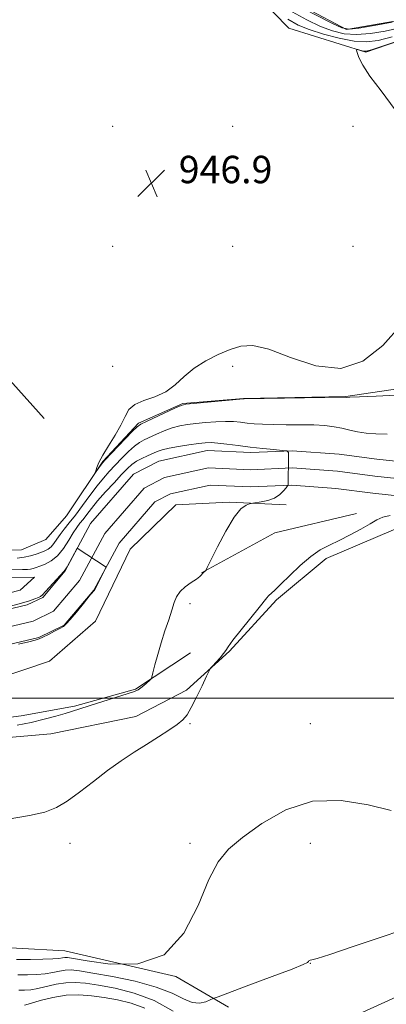
# Model space of a CAD drawing. Extents: x 2139800 to 2142700, y 362300 to 365200.
# Drawn here: x 2140734 to 2140841, y 363411 to 363698 of the extents above; entities that cross this region are included whole.
import ezdxf

# ---------------------------------------------------------------- set-up
doc = ezdxf.new("R2010")
doc.units = 0
doc.header["$MEASUREMENT"] = 0
for name, color, linetype, lineweight in [('32000', 7, 'Continuous', 0), ('DTM HARD BREAKLINE', 7, 'Continuous', 0), ('DTM SPOT ELEVATION', 2, 'Continuous', 13), ('INDEX CONTOUR', 41, 'Continuous', 13), ('INTERMEDIATE CONTOUR', 44, 'Continuous', 0), ('INTERMEDIATE CONTOUR DEPRESSION', 44, 'Continuous', 0), ('SPOT ELEVATION', 7, 'Continuous', 0), ('STREAM - RIVER CENTERLINE', 11, 'Continuous', 0), ('STREAM - RIVER DOUBLE LINE', 5, 'Continuous', 0)]:
    doc.layers.add(name, color=color, linetype=linetype, lineweight=lineweight)
doc.styles.add('Style-ITALICS', font='ITALICS.shx')

# ---------------------------------------------------------------- blocks, each defined once
blk = doc.blocks.new('SPOT')
at = {"layer": 'SPOT ELEVATION'}
for p, q in [((-3.91, -3.91), (3.82, 3.81)), ((-1.65, 3.77), (1.72, -3.93))]:
    blk.add_line(p, q, dxfattribs=at)

msp = doc.modelspace()

# ---------------------------------------------------------------- linework, layer by layer
at = {"layer": '32000', "flags": 128}
msp.add_lwpolyline([(2142500, 363500), (2140000, 363500)], dxfattribs=at)
at = {"layer": 'DTM HARD BREAKLINE'}
for points in [[(2140741.36, 363581.55, 946.71), (2140699.83, 363628.01, 945.39), (2140675.58, 363675.62, 944.37), (2140654.92, 363718.68, 942.44), (2140658.72, 363754.29, 941.93), (2140698.41, 363817.63, 942.44), (2140723.44, 363802.06, 942.23), (2140758.2, 363776.9, 942.49), (2140781.72, 363758.77, 940.66), (2140795.69, 363726.34, 940.91), (2140806, 363707.61, 941.47), (2140829.48, 363695.08, 941.73), (2140850.8, 363698.79, 941.98)], [(2141095.17, 363516.59, 952.05), (2141076.67, 363543.4, 952.45), (2141052.15, 363559.48, 951.74), (2140997.45, 363599.23, 952), (2140952.47, 363631.43, 949.97), (2140892.13, 363678.26, 949.2), (2140867.06, 363699.42, 948.03), (2140835.12, 363688.51, 948.09), (2140812.7, 363695.45, 947.37), (2140790.15, 363718.67, 946.51), (2140774.61, 363758.21, 945.34), (2140735.77, 363785.37, 944.27), (2140708.15, 363807.02, 944.73), (2140698.52, 363802.88, 944.43), (2140673, 363749.31, 944.48), (2140677.36, 363709.18, 944.93), (2140722.78, 363619.03, 946.46)], [(2140592.65, 363743.84, 938.71), (2140604.97, 363695.25, 939.81), (2140622.72, 363650.9, 941.49), (2140640.17, 363618.93, 943.95), (2140651.67, 363595.1, 944.59), (2140661.26, 363576.07, 945.55), (2140679.42, 363560.89, 946.11), (2140698.61, 363548.03, 946.73), (2140712.48, 363544.98, 947.23), (2140725.08, 363542.98, 947.38), (2140734.73, 363543.26, 947.52), (2140741.85, 363546.25, 947.63), (2140747.88, 363553.22, 947.71), (2140758.46, 363569.04, 948.08), (2140768.87, 363580.24, 948.23), (2140781.83, 363586, 948.1), (2140799.45, 363587.39, 948.02), (2140829.24, 363588.03, 948.06), (2140854.81, 363591.79, 948.52)], [(2140660.31, 363562.64, 940.62), (2140673.6, 363553.08, 941.47), (2140688.39, 363539.56, 941.97), (2140702.06, 363535.25, 942.57), (2140717.59, 363535.16, 942.76), (2140738.57, 363535.32, 942.66), (2140734.4, 363531.51, 942.62), (2140712.41, 363525.89, 942.72), (2140703.87, 363517.43, 942.7), (2140698.26, 363510.47, 942.74), (2140688.2, 363508.5, 942.76), (2140676.01, 363511.77, 942.57), (2140668.4, 363519.05, 942.24), (2140663.49, 363530.14, 942.07), (2140663.38, 363545.45, 941.55)], [(2140784.05, 363513.21, 944.37), (2140767.98, 363502.59, 943.85), (2140750.18, 363497.63, 943.76), (2140734.67, 363494.79, 943.49), (2140707.21, 363491.23, 942.95), (2140727.04, 363505.43, 943.68), (2140742.95, 363510.8, 943.53), (2140756.29, 363522.44, 943.2), (2140766.42, 363543.5, 943.41), (2140779.75, 363556.4, 943.49), (2140795.27, 363557.14, 943.9), (2140811.85, 363556.43, 944.15)], [(2140832.43, 363553.85, 945.05), (2140808.55, 363548.22, 944.49), (2140787.24, 363536.52, 943.97)], [(2140642.39, 363518.02, 944.97), (2140655.71, 363504.06, 945.47), (2140671.31, 363494.74, 944.72), (2140692.33, 363489.23, 944.14), (2140705.35, 363487.86, 944.14), (2140717.52, 363487.32, 944.37), (2140743.32, 363489.61, 944.82), (2140768.04, 363494.62, 945.57), (2140782.88, 363502.29, 945.82), (2140795.38, 363513.71, 946.15), (2140809.12, 363528.71, 946.28), (2140823.51, 363540.78, 946.53), (2140843.17, 363549.11, 946.99), (2140872.12, 363549.54, 947.07), (2140907.16, 363549.8, 947.23), (2140962.21, 363539.09, 948)], [(2140590.93, 363525.19, 942.35), (2140597.53, 363511.81, 943.33), (2140608.52, 363501.82, 943.22), (2140625.82, 363488.52, 943.45), (2140648.83, 363470.86, 943.95), (2140673.49, 363455.31, 945.43), (2140700.72, 363433.69, 946.71), (2140717.55, 363427.31, 946.63), (2140733.29, 363427.01, 946.49), (2140747.36, 363426.27, 946.92), (2140779.73, 363418.75, 948), (2140795.11, 363409.85, 950.79)], [(2140832.06, 363407.39, 951.23), (2140847.11, 363414.22, 951.46), (2140856.13, 363414.71, 951.52), (2140872.27, 363417.98, 950.06), (2140883.8, 363418.48, 950.29), (2140901.88, 363414, 950.17), (2140923.01, 363422.55, 949.81), (2140953.87, 363419.85, 949), (2140984.34, 363413.57, 950.27), (2141000.76, 363407.61, 950.46)]]:
    msp.add_polyline3d(points, dxfattribs=at)
at = {"layer": 'DTM SPOT ELEVATION'}
for p in [(2140761.35, 363666.79, 946.94), (2140796.35, 363666.79, 947.04), (2140831.35, 363666.79, 947.72), (2140761.35, 363631.79, 947.11), (2140796.35, 363631.79, 946.87), (2140831.35, 363631.79, 947.23), (2140761.35, 363596.79, 947.61), (2140796.35, 363596.79, 948.21), (2140783.9, 363527.58, 944.17), (2140783.9, 363492.58, 946.08), (2140818.9, 363492.58, 947.14), (2140748.9, 363457.58, 946.62), (2140783.9, 363457.58, 947.57), (2140818.9, 363457.58, 948.76), (2140818.9, 363422.58, 950.04)]:
    msp.add_point(p, dxfattribs=at)
at = {"layer": 'INDEX CONTOUR'}
msp.add_polyline3d([(2140845.941, 363432.398, 950), (2140838.959, 363430.074, 950), (2140831.177, 363427.417, 950), (2140824.647, 363425.204, 950), (2140820.897, 363424.01, 950), (2140819.358, 363423.6, 950), (2140818.937, 363423.535, 950), (2140818.724, 363423.456, 950), (2140818.542, 363423.312, 950), (2140818.394, 363423.128, 950), (2140818.116, 363422.869, 950), (2140816.859, 363422.249, 950), (2140813.603, 363420.923, 950), (2140807.833, 363418.72, 950), (2140801.065, 363416.19, 950), (2140792.071, 363412.854, 950), (2140790.633, 363412.299, 950), (2140789.772, 363411.921, 950), (2140788.484, 363411.394, 950), (2140786.679, 363411.002, 950), (2140784.495, 363411.181, 950), (2140781.959, 363412.223, 950), (2140778.65, 363413.862, 950), (2140774.039, 363415.691, 950), (2140767.907, 363417.357, 950), (2140761.295, 363418.738, 950), (2140755.559, 363419.768, 950), (2140751.697, 363420.4, 950), (2140749.284, 363420.668, 950), (2140747.538, 363420.624, 950), (2140745.796, 363420.338, 950), (2140743.873, 363419.937, 950), (2140741.702, 363419.567, 950), (2140739.241, 363419.342, 950), (2140736.544, 363419.251, 950), (2140733.69, 363419.254, 950)], dxfattribs=at)
at = {"layer": 'INTERMEDIATE CONTOUR'}
for points in [[(2140845.031, 363695.55, 944), (2140840.768, 363694.585, 944), (2140836.444, 363693.881, 944), (2140832.386, 363693.593, 944), (2140828.804, 363693.85, 944), (2140825.43, 363694.66, 944), (2140821.879, 363696.008, 944), (2140817.876, 363697.871, 944), (2140813.609, 363700.213, 944)], [(2140842.801, 363692.997, 946), (2140838.707, 363691.899, 946), (2140835.3, 363691.456, 946), (2140831.721, 363691.677, 946), (2140827.379, 363692.52, 946), (2140822.752, 363693.746, 946), (2140818.586, 363695.064, 946), (2140815.35, 363696.345, 946), (2140812.409, 363698.1, 946)], [(2140861.736, 363697.645, 948), (2140840.571, 363690.444, 948), (2140836.779, 363689.175, 948), (2140835.218, 363688.73, 948), (2140834.638, 363688.742, 948), (2140834.03, 363688.898, 948), (2140832.771, 363689.248, 948), (2140832.464, 363689.301, 948), (2140832.427, 363689.069, 948), (2140832.632, 363688.352, 948), (2140833.116, 363686.96, 948), (2140834.201, 363684.731, 948), (2140836.279, 363681.512, 948), (2140839.571, 363677.173, 948), (2140843.627, 363671.673, 948)], [(2140845.644, 363609.107, 948), (2140840.06, 363602.878, 948), (2140834.25, 363598.284, 948), (2140827.796, 363596.163, 948), (2140820.517, 363596.938, 948), (2140813.196, 363599.362, 948), (2140806.857, 363601.771, 948), (2140802.212, 363602.851, 948), (2140798.727, 363602.682, 948), (2140795.558, 363601.697, 948), (2140792.068, 363600.256, 948), (2140788.44, 363598.444, 948), (2140785.067, 363596.273, 948), (2140782.205, 363593.816, 948), (2140779.583, 363591.38, 948), (2140776.797, 363589.33, 948), (2140773.604, 363587.903, 948), (2140770.409, 363586.825, 948), (2140767.78, 363585.693, 948), (2140766.09, 363584.167, 948), (2140764.938, 363582.16, 948), (2140763.728, 363579.65, 948), (2140762.039, 363576.689, 948), (2140760.135, 363573.619, 948), (2140758.454, 363570.857, 948), (2140757.334, 363568.734, 948), (2140756.703, 363567.248, 948), (2140756.387, 363566.311, 948), (2140756.25, 363565.844, 948), (2140756.291, 363565.802, 948), (2140756.546, 363566.15, 948), (2140758.069, 363568.301, 948), (2140758.431, 363568.779, 948), (2140759.013, 363569.423, 948), (2140764.975, 363575.634, 948), (2140767.158, 363577.886, 948), (2140768.5, 363579.199, 948), (2140769.561, 363579.946, 948), (2140771.165, 363580.731, 948), (2140779.647, 363584.701, 948), (2140781.288, 363585.413, 948), (2140782.653, 363585.747, 948), (2140784.833, 363585.98, 948), (2140799.461, 363587.319, 948), (2140799.662, 363587.32, 948), (2140828.962, 363587.77, 948), (2140829.415, 363587.751, 948), (2140830.473, 363587.783, 948), (2140833.232, 363587.899, 948), (2140838.139, 363588.118, 948), (2140844.021, 363588.354, 948)], [(2140733.531, 363540.856, 946), (2140735.587, 363541.085, 946), (2140737.43, 363541.492, 946), (2140739.042, 363542.002, 946), (2140740.418, 363542.511, 946), (2140741.568, 363542.96, 946), (2140742.54, 363543.451, 946), (2140743.392, 363544.132, 946), (2140744.191, 363545.111, 946), (2140745.031, 363546.348, 946), (2140746.012, 363547.766, 946), (2140747.222, 363549.328, 946), (2140748.702, 363551.159, 946), (2140750.476, 363553.422, 946), (2140752.534, 363556.186, 946), (2140754.707, 363559.147, 946), (2140756.786, 363561.903, 946), (2140758.63, 363564.167, 946), (2140760.346, 363566.099, 946), (2140762.108, 363567.973, 946), (2140764.025, 363569.971, 946), (2140765.957, 363571.907, 946), (2140767.704, 363573.503, 946), (2140769.147, 363574.578, 946), (2140770.505, 363575.33, 946), (2140774.095, 363576.966, 946), (2140776.386, 363577.951, 946), (2140778.71, 363578.816, 946), (2140780.901, 363579.417, 946), (2140783.113, 363579.814, 946), (2140785.576, 363580.116, 946), (2140788.426, 363580.403, 946), (2140791.422, 363580.634, 946), (2140794.224, 363580.739, 946), (2140796.587, 363580.672, 946), (2140798.628, 363580.486, 946), (2140800.558, 363580.254, 946), (2140802.595, 363580.044, 946), (2140805.006, 363579.883, 946), (2140808.066, 363579.791, 946), (2140811.906, 363579.771, 946), (2140816.082, 363579.764, 946), (2140820, 363579.696, 946), (2140823.214, 363579.508, 946), (2140825.847, 363579.191, 946), (2140828.165, 363578.75, 946), (2140830.409, 363578.213, 946), (2140832.721, 363577.688, 946), (2140835.215, 363577.307, 946), (2140838.019, 363577.137, 946), (2140841.309, 363576.993, 946)], [(2140729.155, 363537.41, 944), (2140735.048, 363537.493, 944), (2140736.47, 363537.54, 944), (2140737.373, 363537.633, 944), (2140738.143, 363537.807, 944), (2140739.003, 363538.088, 944), (2140740.136, 363538.498, 944), (2140741.659, 363539.093, 944), (2140743.441, 363540.038, 944), (2140745.285, 363541.533, 944), (2140747.018, 363543.66, 944), (2140748.562, 363546.047, 944), (2140749.865, 363548.207, 944), (2140750.905, 363549.79, 944), (2140751.801, 363550.996, 944), (2140752.705, 363552.161, 944), (2140753.767, 363553.577, 944), (2140755.133, 363555.353, 944), (2140756.946, 363557.552, 944), (2140759.256, 363560.161, 944), (2140761.733, 363562.85, 944), (2140763.954, 363565.215, 944), (2140765.62, 363566.952, 944), (2140766.94, 363568.18, 944), (2140768.25, 363569.121, 944), (2140769.794, 363569.957, 944), (2140771.449, 363570.714, 944), (2140774.349, 363571.944, 944), (2140775.799, 363572.447, 944), (2140777.773, 363572.931, 944), (2140780.515, 363573.422, 944), (2140783.573, 363573.881, 944), (2140786.318, 363574.252, 944), (2140788.328, 363574.483, 944), (2140790, 363574.546, 944), (2140791.939, 363574.42, 944), (2140794.601, 363574.101, 944), (2140797.862, 363573.665, 944), (2140801.451, 363573.207, 944), (2140805.07, 363572.808, 944), (2140808.311, 363572.494, 944), (2140810.737, 363572.278, 944), (2140812.056, 363572.106, 944), (2140812.536, 363571.669, 944), (2140812.589, 363570.592, 944), (2140812.474, 363562.243, 944), (2140812.453, 363562.112, 944), (2140812.306, 363561.889, 944), (2140811.909, 363561.383, 944), (2140811.154, 363560.48, 944), (2140810.008, 363559.384, 944), (2140808.455, 363558.374, 944), (2140806.55, 363557.67, 944), (2140804.629, 363557.246, 944), (2140802.23, 363556.896, 944), (2140801.73, 363556.801, 944), (2140801.172, 363556.651, 944), (2140800.196, 363556.28, 944), (2140798.724, 363555.18, 944), (2140796.742, 363552.761, 944), (2140794.329, 363548.748, 944), (2140791.905, 363544.143, 944), (2140788.911, 363538.1, 944), (2140788.479, 363537.27, 944), (2140788.312, 363537.066, 944), (2140788.109, 363536.895, 944), (2140787.841, 363536.65, 944), (2140787.551, 363536.341, 944), (2140787.234, 363535.965, 944), (2140786.707, 363535.451, 944), (2140785.745, 363534.713, 944), (2140784.231, 363533.692, 944), (2140782.49, 363532.449, 944), (2140780.96, 363531.07, 944), (2140779.95, 363529.595, 944), (2140779.265, 363527.863, 944), (2140778.584, 363525.664, 944), (2140777.664, 363522.862, 944), (2140776.573, 363519.612, 944), (2140775.46, 363516.141, 944), (2140774.458, 363512.705, 944), (2140773.639, 363509.663, 944), (2140773.058, 363507.399, 944), (2140772.725, 363506.152, 944), (2140772.459, 363505.566, 944), (2140772.032, 363505.139, 944), (2140770.377, 363503.696, 944), (2140769.51, 363502.97, 944), (2140768.767, 363502.438, 944), (2140767.67, 363501.937, 944), (2140765.601, 363501.23, 944), (2140762.204, 363500.163, 944), (2140754.467, 363497.772, 944), (2140751.768, 363496.909, 944), (2140749.673, 363496.228, 944), (2140747.507, 363495.549, 944), (2140744.732, 363494.736, 944), (2140741.363, 363493.83, 944), (2140737.551, 363492.915, 944), (2140733.46, 363492.057, 944)], [(2140842.204, 363553.279, 946), (2140840.05, 363552.829, 946), (2140838.315, 363552.046, 946), (2140836.341, 363550.88, 946), (2140833.652, 363549.334, 946), (2140830.509, 363547.623, 946), (2140827.355, 363546.014, 946), (2140824.515, 363544.658, 946), (2140821.834, 363543.244, 946), (2140819.038, 363541.346, 946), (2140815.969, 363538.712, 946), (2140812.937, 363535.798, 946), (2140810.369, 363533.236, 946), (2140808.585, 363531.503, 946), (2140806.779, 363529.825, 946), (2140806.263, 363529.263, 946), (2140804.012, 363526.443, 946), (2140798.751, 363519.91, 946), (2140796.373, 363516.878, 946), (2140795.005, 363514.999, 946), (2140794.293, 363513.91, 946), (2140793.652, 363512.992, 946), (2140792.649, 363511.783, 946), (2140791.479, 363510.465, 946), (2140790.486, 363509.377, 946), (2140789.894, 363508.693, 946), (2140789.426, 363507.911, 946), (2140788.68, 363506.361, 946), (2140787.383, 363503.626, 946), (2140785.78, 363500.313, 946), (2140784.242, 363497.282, 946), (2140783.008, 363495.164, 946), (2140781.777, 363493.676, 946), (2140780.114, 363492.304, 946), (2140777.699, 363490.636, 946), (2140774.659, 363488.668, 946), (2140771.236, 363486.496, 946), (2140767.625, 363484.185, 946), (2140763.846, 363481.668, 946), (2140759.872, 363478.846, 946), (2140755.736, 363475.708, 946), (2140751.695, 363472.598, 946), (2140748.061, 363469.946, 946), (2140744.94, 363468.059, 946), (2140741.595, 363466.747, 946), (2140737.081, 363465.696, 946), (2140730.874, 363464.664, 946)], [(2140731.574, 363526.852, 942), (2140734.729, 363527.664, 942), (2140737.084, 363528.368, 942), (2140738.677, 363528.938, 942), (2140739.681, 363529.364, 942), (2140740.301, 363529.687, 942), (2140740.865, 363530.157, 942), (2140741.732, 363531.077, 942), (2140746.126, 363535.905, 942), (2140746.973, 363536.809, 942), (2140747.499, 363537.444, 942), (2140748.05, 363538.316, 942), (2140751.025, 363543.744, 942), (2140759.466, 363538.2, 942), (2140756.021, 363531.538, 942), (2140754.986, 363530.285, 942), (2140754.532, 363529.705, 942), (2140752.799, 363527.565, 942), (2140750.755, 363525.074, 942), (2140748.969, 363522.928, 942), (2140747.828, 363521.634, 942), (2140747.004, 363520.921, 942), (2140745.985, 363520.33, 942), (2140744.423, 363519.515, 942), (2140742.614, 363518.595, 942), (2140741.017, 363517.805, 942), (2140739.9, 363517.303, 942), (2140738.765, 363516.934, 942), (2140736.924, 363516.465, 942), (2140733.933, 363515.718, 942)], [(2140842.491, 363467.172, 948), (2140835.782, 363468.842, 948), (2140827.878, 363470.151, 948), (2140819.614, 363469.92, 948), (2140811.758, 363467.382, 948), (2140804.805, 363463.412, 948), (2140799.18, 363459.301, 948), (2140795.12, 363455.894, 948), (2140792.092, 363452.266, 948), (2140789.375, 363447.046, 948), (2140786.263, 363439.495, 948), (2140782.12, 363431.384, 948), (2140776.329, 363425.116, 948), (2140768.679, 363422.424, 948), (2140760.595, 363422.367, 948), (2140753.91, 363423.336, 948), (2140749.97, 363424.018, 948), (2140748.171, 363424.281, 948), (2140747.422, 363424.29, 948), (2140746.756, 363424.189, 948), (2140745.688, 363424.042, 948), (2140743.86, 363423.896, 948), (2140741.027, 363423.789, 948), (2140737.41, 363423.739, 948), (2140733.344, 363423.755, 948)], [(2140779.014, 363408.673, 952), (2140773.459, 363411.722, 952), (2140767.641, 363413.907, 952), (2140762.059, 363415.312, 952), (2140757.208, 363416.2, 952), (2140753.425, 363416.783, 952), (2140750.397, 363417.054, 952), (2140747.654, 363416.958, 952), (2140744.837, 363416.486, 952), (2140739.544, 363415.239, 952), (2140737.455, 363414.894, 952), (2140735.678, 363414.763, 952), (2140734.036, 363414.753, 952)], [(2140770.686, 363409.477, 954), (2140766.726, 363410.968, 954), (2140762.741, 363411.95, 954), (2140758.857, 363412.633, 954), (2140755.152, 363413.165, 954), (2140751.511, 363413.441, 954), (2140747.769, 363413.292, 954), (2140743.878, 363412.635, 954), (2140740.244, 363411.727, 954), (2140737.387, 363410.91, 954), (2140735.668, 363410.447, 954)]]:
    msp.add_polyline3d(points, dxfattribs=at)
at = {"layer": 'INTERMEDIATE CONTOUR DEPRESSION'}
msp.add_polyline3d([(2140842.829, 363697.271, 942), (2140837.587, 363696.305, 942), (2140833.051, 363695.51, 942), (2140830.229, 363695.179, 942), (2140828.109, 363695.574, 942), (2140825.171, 363696.952, 942), (2140820.402, 363699.397, 942), (2140814.808, 363702.327, 942), (2140809.903, 363704.99, 942), (2140806.778, 363706.902, 942), (2140804.844, 363708.647, 942), (2140803.091, 363711.076, 942), (2140800.759, 363714.772, 942), (2140798.083, 363719.242, 942), (2140795.547, 363723.724, 942), (2140793.478, 363727.719, 942), (2140791.576, 363731.774, 942), (2140789.385, 363736.697, 942), (2140786.539, 363743.002, 942), (2140783.033, 363750.017, 942), (2140778.956, 363756.778, 942)], dxfattribs=at)
at = {"layer": 'STREAM - RIVER CENTERLINE'}
msp.add_polyline3d([(2140862.64, 363562.1, 945.11), (2140837.72, 363564.8, 944.68), (2140826.88, 363566.18, 944.24), (2140813.62, 363567.15, 944.04), (2140801.55, 363566.63, 943.59), (2140789.31, 363567.2, 943.2), (2140776.48, 363564.34, 942.81), (2140770.51, 363561.3, 942.5), (2140759.05, 363548.06, 942.03), (2140751.68, 363534.32, 941.97), (2140744.1, 363525.34, 941.93), (2140738.12, 363522.46, 941.89), (2140723.31, 363518.96, 941.87)], dxfattribs=at)
at = {"layer": 'STREAM - RIVER DOUBLE LINE'}
for points in [[(2140863.08, 363567.08, 945.11), (2140838.31, 363569.76, 944.68), (2140827.38, 363571.15, 944.24), (2140813.69, 363572.16, 944.04), (2140801.56, 363571.64, 943.59), (2140788.88, 363572.22, 943.2), (2140774.77, 363569.09, 942.81), (2140767.37, 363565.31, 942.5), (2140754.9, 363550.92, 942.03), (2140747.52, 363537.15, 941.97), (2140740.97, 363529.38, 941.93), (2140736.44, 363527.2, 941.89), (2140721.26, 363523.62, 941.87)], [(2140862.2, 363557.12, 945.11), (2140837.14, 363559.83, 944.68), (2140826.38, 363561.2, 944.24), (2140813.54, 363562.14, 944.04), (2140801.54, 363561.63, 943.59), (2140789.75, 363562.17, 943.2), (2140778.18, 363559.6, 942.81), (2140773.65, 363557.29, 942.5), (2140763.19, 363545.21, 942.03), (2140755.84, 363531.5, 941.97), (2140747.23, 363521.3, 941.93), (2140739.8, 363517.72, 941.89), (2140725.35, 363514.31, 941.87)]]:
    msp.add_polyline3d(points, dxfattribs=at)

# ---------------------------------------------------------------- block references
at = {"layer": 'SPOT ELEVATION'}
msp.add_blockref('SPOT', (2140772.608, 363650.237, 946.943), dxfattribs=at)

# ---------------------------------------------------------------- texts
at = {"layer": 'SPOT ELEVATION', "style": 'Style-ITALICS'}
msp.add_text('946.9', height=8, dxfattribs=at).set_placement((2140780.608, 363650.237, 946.943))

doc.saveas('drawing.dxf')
